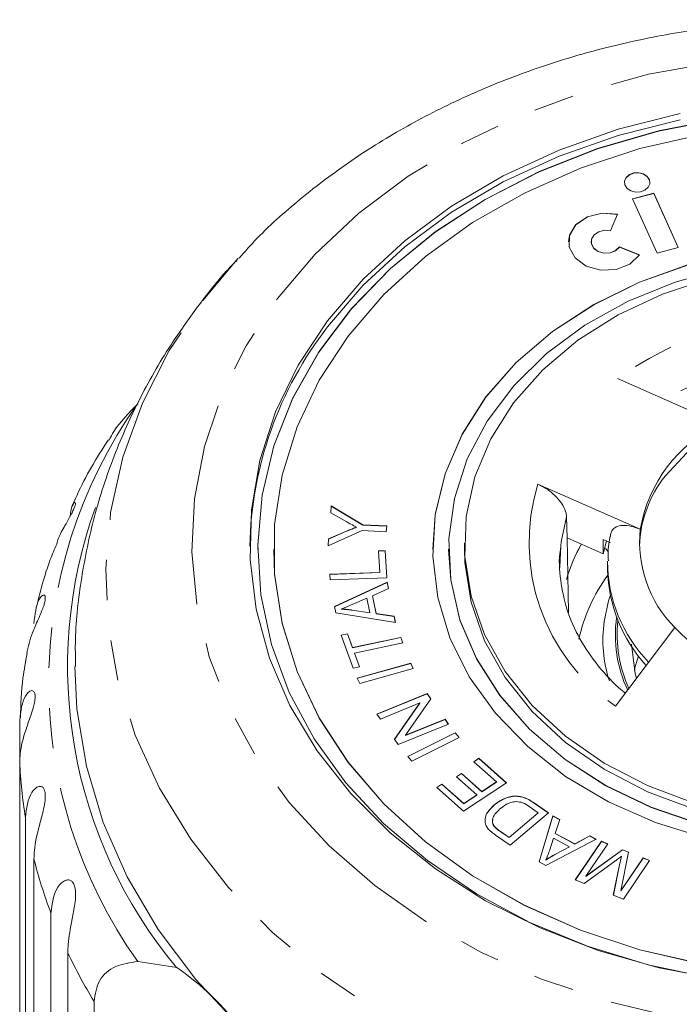
# Model space of a CAD drawing. Units: millimetres. Extents: x -126 to 584, y -78 to 343.
# Drawn here: x 514 to 535, y 312 to 343 of the extents above; entities that cross this region are included whole.
import ezdxf

# ---------------------------------------------------------------- set-up
doc = ezdxf.new("R2010")
doc.units = ezdxf.units.MM
doc.linetypes.add('PHANTOM', pattern=[12.7, 6.35, -1.27, 1.27, -1.27, 1.27, -1.27])

msp = doc.modelspace()

# ---------------------------------------------------------------- linework, layer by layer
at = {"color": 7, "linetype": 'Continuous', "lineweight": 15}
for p, q in [((534.35, 337.304), (533.681, 337.127)), ((534.35, 337.297), (533.683, 337.121)), ((535.118, 335.595), (534.35, 337.304)), ((534.35, 337.297), (534.35, 337.304)), ((535.115, 335.594), (534.35, 337.297)), ((533.681, 337.127), (534.449, 335.418)), ((532.99, 336.123), (533.202, 336.64)), ((531.669, 335.778), (531.669, 335.771)), ((532.376, 335.778), (532.376, 335.771)), ((533.895, 335.361), (533.267, 335.611)), ((533.267, 335.605), (533.267, 335.611)), ((533.892, 335.356), (533.267, 335.605)), ((534.449, 335.418), (535.118, 335.595)), ((520.163, 333.926), (521.28, 335.263)), ((536.421, 330.048), (533.203, 331.471)), ((530.703, 328.154), (533.921, 326.731)), ((524.188, 327.254), (524.204, 327.465)), ((524.188, 327.254), (524.204, 327.459)), ((524.204, 327.465), (525.193, 326.872)), ((524.204, 327.459), (524.204, 327.465)), ((524.204, 327.459), (525.193, 326.865)), ((524.693, 326.965), (524.188, 327.254)), ((531.621, 326.463), (531.604, 327.124)), ((525.179, 326.69), (524.106, 326.209)), ((524.998, 326.794), (524.998, 326.801)), ((525.936, 326.656), (525.179, 326.69)), ((525.193, 326.872), (525.951, 326.837)), ((525.193, 326.865), (525.193, 326.872)), ((525.193, 326.865), (525.95, 326.831)), ((525.951, 326.837), (525.936, 326.656)), ((524.106, 326.209), (524.123, 326.43)), ((524.107, 326.209), (524.123, 326.424)), ((524.123, 326.43), (524.684, 326.675)), ((524.123, 326.424), (524.684, 326.669)), ((524.123, 326.424), (524.123, 326.43)), ((531.663, 324.111), (531.621, 326.463)), ((531.621, 326.463), (532.751, 325.963)), ((532.751, 325.963), (532.751, 326.413)), ((532.751, 326.413), (532.983, 326.31)), ((521.895, 326.107), (521.895, 326.101)), ((522.395, 326.107), (522.395, 326.101)), ((527.395, 326.107), (527.395, 326.101)), ((527.895, 326.107), (527.895, 326.101)), ((528.395, 326.3), (528.395, 326.107)), ((532.751, 325.963), (532.862, 326.364)), ((532.83, 326.127), (532.912, 326.034)), ((525.689, 326.051), (525.9, 326.058)), ((525.731, 325.377), (525.689, 326.051)), ((525.69, 326.044), (525.9, 326.052)), ((525.9, 326.058), (525.953, 325.204)), ((525.9, 326.052), (525.9, 326.058)), ((525.9, 326.052), (525.952, 325.204)), ((532.895, 325.657), (532.895, 325.465)), ((524.157, 325.32), (525.731, 325.377)), ((524.157, 325.314), (525.731, 325.371)), ((524.168, 325.139), (524.157, 325.32)), ((525.953, 325.204), (524.168, 325.139)), ((525.731, 325.371), (525.731, 325.377)), ((524.31, 324.303), (525.96, 325.07)), ((524.312, 324.297), (525.96, 325.064)), ((526.002, 324.866), (525.5, 324.644)), ((525.96, 325.07), (526.002, 324.866)), ((525.96, 325.064), (525.96, 325.07)), ((525.96, 325.064), (526.001, 324.866)), ((525.321, 324.565), (524.862, 324.365)), ((525.416, 324.107), (525.321, 324.565)), ((525.5, 324.644), (525.617, 324.079)), ((525.5, 324.637), (525.5, 324.644)), ((525.5, 324.637), (525.617, 324.072)), ((524.35, 324.11), (524.31, 324.303)), ((524.516, 324.218), (524.516, 324.225)), ((526.221, 323.805), (524.35, 324.11)), ((524.868, 324.193), (525.416, 324.107)), ((524.868, 324.186), (524.868, 324.193)), ((524.868, 324.186), (525.416, 324.101)), ((525.416, 324.101), (525.416, 324.107)), ((525.617, 324.079), (526.182, 323.995)), ((525.617, 324.072), (525.617, 324.079)), ((525.617, 324.072), (526.182, 323.989)), ((526.182, 323.995), (526.221, 323.805)), ((526.182, 323.989), (526.182, 323.995)), ((526.182, 323.989), (526.22, 323.806)), ((535.003, 323.639), (533.145, 321.174)), ((524.516, 323.405), (524.719, 323.448)), ((524.894, 322.361), (524.516, 323.405)), ((524.518, 323.399), (524.719, 323.441)), ((524.719, 323.448), (524.877, 323.012)), ((524.719, 323.441), (524.719, 323.448)), ((524.719, 323.441), (524.877, 323.006)), ((524.877, 323.012), (526.392, 323.334)), ((524.877, 323.006), (526.392, 323.328)), ((526.392, 323.334), (526.455, 323.16)), ((526.392, 323.328), (526.392, 323.334)), ((526.392, 323.328), (526.453, 323.16)), ((524.877, 323.006), (524.877, 323.012)), ((526.455, 323.16), (524.94, 322.838)), ((524.94, 322.838), (525.097, 322.405)), ((524.94, 322.832), (524.94, 322.838)), ((524.94, 322.832), (525.095, 322.404)), ((525.097, 322.405), (524.894, 322.361)), ((525.023, 322.054), (526.704, 322.523)), ((525.026, 322.048), (526.704, 322.516)), ((526.704, 322.523), (526.786, 322.352)), ((526.704, 322.516), (526.704, 322.523)), ((526.704, 322.516), (526.783, 322.351)), ((525.104, 321.883), (525.023, 322.054)), ((526.786, 322.352), (525.104, 321.883)), ((525.643, 320.918), (527.226, 321.563)), ((525.647, 320.913), (527.226, 321.556)), ((527.226, 321.563), (527.34, 321.398)), ((527.226, 321.556), (527.226, 321.563)), ((527.226, 321.556), (527.338, 321.395)), ((526.993, 321.27), (525.75, 320.764)), ((526.192, 320.128), (526.993, 321.27)), ((526.194, 320.125), (526.993, 321.264)), ((527.34, 321.398), (526.538, 320.255)), ((526.993, 321.264), (526.993, 321.27)), ((525.75, 320.764), (525.643, 320.918)), ((514.409, 319.414), (514.409, 320.728)), ((527.889, 320.608), (526.306, 319.963)), ((526.538, 320.255), (527.782, 320.761)), ((526.538, 320.249), (527.782, 320.755)), ((527.782, 320.761), (527.889, 320.608)), ((527.782, 320.755), (527.782, 320.761)), ((527.782, 320.755), (527.885, 320.607)), ((526.538, 320.249), (526.538, 320.255)), ((526.611, 319.591), (528.1, 320.335)), ((526.615, 319.586), (528.1, 320.328)), ((528.1, 320.335), (528.229, 320.184)), ((528.1, 320.328), (528.1, 320.335)), ((528.1, 320.328), (528.225, 320.182)), ((526.306, 319.963), (526.192, 320.128)), ((528.229, 320.184), (526.739, 319.44)), ((526.739, 319.44), (526.611, 319.591)), ((514.409, 319.414), (514.409, 306.36)), ((528.689, 319.424), (528.848, 319.529)), ((529.403, 318.787), (528.689, 319.424)), ((528.693, 319.42), (528.848, 319.522)), ((528.848, 319.529), (529.717, 318.755)), ((528.848, 319.522), (528.848, 319.529)), ((528.848, 319.522), (529.713, 318.752)), ((528.14, 318.952), (528.299, 319.057)), ((528.784, 318.379), (528.14, 318.952)), ((528.144, 318.949), (528.299, 319.051)), ((528.299, 319.057), (528.943, 318.483)), ((528.299, 319.051), (528.299, 319.057)), ((528.299, 319.051), (528.943, 318.477)), ((527.522, 318.613), (527.682, 318.718)), ((527.526, 318.609), (527.682, 318.712)), ((527.682, 318.718), (528.37, 318.106)), ((527.682, 318.712), (527.682, 318.718)), ((527.682, 318.712), (528.37, 318.099)), ((529.717, 318.755), (528.364, 317.863)), ((528.943, 318.483), (529.403, 318.787)), ((528.943, 318.477), (529.403, 318.781)), ((529.403, 318.781), (529.403, 318.787)), ((528.364, 317.863), (527.522, 318.613)), ((528.37, 318.106), (528.784, 318.379)), ((528.37, 318.099), (528.784, 318.372)), ((528.784, 318.372), (528.784, 318.379)), ((528.943, 318.477), (528.943, 318.483)), ((528.37, 318.099), (528.37, 318.106)), ((529.328, 318.057), (529.328, 318.064)), ((530.554, 318.148), (531.033, 317.816)), ((530.554, 318.142), (531.029, 317.812)), ((529.796, 317.041), (530.716, 317.818)), ((529.796, 317.035), (530.716, 317.811)), ((531.033, 317.816), (529.83, 316.799)), ((530.716, 317.818), (530.432, 318.015)), ((530.716, 317.811), (530.716, 317.818)), ((530.738, 316.275), (531.168, 317.72)), ((530.74, 316.274), (531.168, 317.714)), ((531.168, 317.72), (531.389, 317.602)), ((531.168, 317.714), (531.168, 317.72)), ((531.168, 317.714), (531.387, 317.596)), ((514.589, 304.611), (514.589, 317.666)), ((529.315, 317.407), (529.315, 317.413)), ((531.389, 317.602), (531.248, 317.169)), ((529.83, 316.799), (529.373, 317.117)), ((529.518, 317.235), (529.796, 317.041)), ((529.518, 317.228), (529.796, 317.035)), ((531.248, 317.169), (531.86, 316.84)), ((531.248, 317.163), (531.248, 317.169)), ((531.248, 317.163), (531.86, 316.833)), ((531.86, 316.84), (532.334, 317.093)), ((532.334, 317.093), (532.539, 316.982)), ((532.334, 317.087), (532.334, 317.093)), ((529.796, 317.035), (529.796, 317.041)), ((532.539, 316.982), (530.947, 316.163)), ((531.197, 317.016), (531.065, 316.623)), ((531.693, 316.749), (531.197, 317.016)), ((531.86, 316.833), (532.334, 317.087)), ((531.86, 316.833), (531.86, 316.84)), ((531.878, 315.705), (532.702, 316.919)), ((531.881, 315.704), (532.702, 316.912)), ((532.904, 316.838), (532.214, 315.823)), ((532.334, 317.087), (532.533, 316.979)), ((532.702, 316.919), (532.904, 316.838)), ((532.702, 316.912), (532.702, 316.919)), ((532.702, 316.912), (532.901, 316.833)), ((531.231, 316.506), (531.693, 316.749)), ((531.231, 316.5), (531.693, 316.742)), ((531.231, 316.5), (531.231, 316.506)), ((531.693, 316.742), (531.693, 316.749)), ((532.214, 315.823), (533.364, 316.655)), ((532.214, 315.816), (533.364, 316.648)), ((533.554, 316.579), (533.31, 315.364)), ((533.364, 316.655), (533.554, 316.579)), ((533.364, 316.648), (533.364, 316.655)), ((533.364, 316.648), (533.552, 316.573)), ((514.857, 316.368), (514.857, 303.314)), ((530.947, 316.163), (530.738, 316.275)), ((530.955, 316.328), (530.955, 316.334)), ((533.113, 316.286), (532.16, 315.593)), ((533.074, 315.228), (533.282, 316.237)), ((533.075, 315.228), (533.282, 316.231)), ((533.31, 315.364), (534.012, 316.397)), ((533.31, 315.357), (534.012, 316.39)), ((533.329, 316.441), (533.329, 316.447)), ((534.214, 316.316), (533.389, 315.103)), ((534.012, 316.397), (534.214, 316.316)), ((534.012, 316.39), (534.012, 316.397)), ((534.012, 316.39), (534.211, 316.311)), ((532.16, 315.593), (531.878, 315.705)), ((532.214, 315.816), (532.214, 315.823)), ((533.31, 315.357), (533.31, 315.364)), ((533.389, 315.103), (533.074, 315.228)), ((515.392, 301.608), (515.392, 314.663)), ((515.922, 313.413), (515.922, 300.359)), ((518.123, 313.138), (519.345, 312.947)), ((516.746, 304.61), (516.746, 311.879))]:
    msp.add_line(p, q, dxfattribs=at)
at = {"color": 8, "linetype": 'PHANTOM', "lineweight": 0}
for p, q in [((524.684, 326.669), (524.684, 326.675)), ((530.554, 318.142), (530.554, 318.148)), ((529.518, 317.228), (529.518, 317.235)), ((533.282, 316.231), (533.282, 316.237))]:
    msp.add_line(p, q, dxfattribs=at)
at = {"color": 8, "linetype": 'PHANTOM', "lineweight": 0, "flags": 128}
for points in [[(522.51, 333.989), (523.697, 335.384), (525.074, 336.672), (526.625, 337.839), (528.331, 338.871), (530.173, 339.755), (532.129, 340.481), (534.176, 341.041), (536.29, 341.428), (538.447, 341.638), (540.62, 341.668), (542.785, 341.518), (544.915, 341.19), (546.988, 340.687), (548.976, 340.015), (550.859, 339.182), (552.613, 338.199), (554.217, 337.076), (555.654, 335.826), (556.906, 334.465), (557.959, 333.008), (558.8, 331.473), (559.419, 329.877), (559.81, 328.239), (559.966, 326.578), (559.888, 324.914), (559.575, 323.266), (559.031, 321.654), (558.263, 320.096), (557.28, 318.611), (556.093, 317.216), (554.716, 315.928), (553.165, 314.761), (551.459, 313.73), (549.617, 312.846), (547.661, 312.12), (545.614, 311.559), (543.5, 311.172), (541.344, 310.962), (539.17, 310.932), (537.006, 311.082), (534.875, 311.411), (532.803, 311.914), (530.814, 312.586), (528.931, 313.418), (527.177, 314.402), (525.573, 315.525), (524.136, 316.774), (522.884, 318.135), (521.831, 319.592), (520.99, 321.128), (520.371, 322.724), (519.981, 324.362), (519.824, 326.023), (519.902, 327.687), (520.215, 329.334), (520.759, 330.947), (521.527, 332.504), (522.51, 333.989)], [(558.675, 335.082), (558.813, 334.926), (560.001, 333.41), (560.982, 331.81), (561.747, 330.142), (562.288, 328.423), (562.599, 326.671), (562.677, 324.904), (562.521, 323.139), (562.133, 321.397), (561.517, 319.693), (560.679, 318.045), (559.628, 316.471), (558.374, 314.987), (556.93, 313.607), (555.312, 312.346), (553.536, 311.217), (551.619, 310.232), (549.583, 309.4), (547.446, 308.73), (545.233, 308.23), (542.964, 307.903), (540.665, 307.754), (538.357, 307.784), (536.065, 307.992), (533.812, 308.377), (531.622, 308.935), (529.517, 309.66), (527.518, 310.544), (525.646, 311.578), (523.92, 312.752), (522.359, 314.054), (520.977, 315.471), (519.789, 316.987), (518.808, 318.587), (518.043, 320.255), (517.502, 321.974), (517.191, 323.726), (517.113, 325.493), (517.269, 327.257), (517.657, 329), (518.273, 330.704), (519.111, 332.352), (520.163, 333.926), (520.163, 333.926)], [(531.604, 327.124), (531.435, 326.342), (531.419, 326.215)]]:
    msp.add_lwpolyline(points, dxfattribs=at)
at = {"color": 7, "linetype": 'Continuous', "lineweight": 15, "flags": 128}
for points in [[(524.09, 333.29), (525.211, 334.602), (526.517, 335.809), (527.991, 336.897), (529.614, 337.851), (531.367, 338.66), (533.228, 339.314), (535.172, 339.804)], [(536.489, 339.641), (534.496, 339.255), (532.574, 338.698), (530.747, 337.976), (529.04, 337.1), (527.474, 336.08), (526.07, 334.931), (524.846, 333.666), (523.818, 332.302), (523, 330.858), (522.402, 329.352), (522.033, 327.803), (521.896, 326.232), (521.895, 326.101)], [(536.489, 339.647), (534.496, 339.261), (532.574, 338.704), (530.747, 337.983), (529.04, 337.106), (527.474, 336.087), (526.07, 334.937), (524.846, 333.672), (523.818, 332.309), (523, 330.865), (522.402, 329.358), (522.033, 327.81), (521.896, 326.239), (521.994, 324.666), (522.325, 323.112), (522.885, 321.598), (523.667, 320.142), (524.661, 318.763), (525.853, 317.481), (527.228, 316.311), (528.768, 315.269), (530.454, 314.368), (532.262, 313.62), (534.17, 313.035), (536.153, 312.62)], [(524.09, 333.098), (525.211, 334.409), (526.517, 335.616), (527.991, 336.704), (529.614, 337.659), (531.367, 338.468), (533.228, 339.121), (535.172, 339.611)], [(535.859, 339.152), (533.91, 338.705), (532.041, 338.087), (530.279, 337.308), (528.646, 336.377), (527.166, 335.307), (525.858, 334.113), (524.74, 332.81), (523.826, 331.417), (523.13, 329.952), (522.661, 328.435), (522.425, 326.887), (522.425, 325.328), (522.661, 323.78), (523.13, 322.263), (523.826, 320.798), (524.74, 319.405), (525.858, 318.102), (527.166, 316.908), (528.646, 315.838), (530.279, 314.907), (532.041, 314.128), (533.91, 313.51), (535.859, 313.063)], [(534.224, 337.636), (534.211, 337.716), (534.141, 337.823), (534.024, 337.902), (533.876, 337.941), (533.719, 337.933), (533.579, 337.88), (533.476, 337.79), (533.426, 337.676), (533.422, 337.636)], [(534.171, 337.489), (534.221, 337.602), (534.211, 337.722), (534.141, 337.83), (534.024, 337.909), (533.876, 337.947), (533.719, 337.939), (533.579, 337.886), (533.476, 337.796), (533.426, 337.683), (533.436, 337.563), (533.505, 337.455), (533.623, 337.376), (533.771, 337.338), (533.927, 337.346), (534.067, 337.399), (534.171, 337.489)], [(533.202, 336.633), (532.721, 336.67), (532.261, 336.555), (531.9, 336.309), (531.698, 335.973), (531.669, 335.771)], [(533.202, 336.64), (532.721, 336.676), (532.261, 336.562), (531.9, 336.316), (531.698, 335.979), (531.689, 335.609), (531.875, 335.267), (532.224, 335.011), (532.677, 334.884), (533.159, 334.906), (533.59, 335.075), (533.895, 335.361)], [(533.267, 335.611), (533.145, 335.497), (532.973, 335.429), (532.78, 335.42), (532.598, 335.471), (532.459, 335.574), (532.385, 335.71), (532.388, 335.858), (532.469, 335.993), (532.614, 336.091), (532.797, 336.137), (532.99, 336.123)], [(533.267, 335.605), (533.145, 335.49), (532.973, 335.423), (532.78, 335.414), (532.598, 335.465), (532.459, 335.567), (532.385, 335.704), (532.376, 335.771)], [(535.442, 335.055), (533.893, 334.507), (532.456, 333.803), (531.157, 332.955), (530.022, 331.98), (529.07, 330.895), (528.32, 329.721), (527.785, 328.48), (527.476, 327.195), (527.398, 325.889), (527.553, 324.588), (527.938, 323.315), (528.546, 322.094), (529.365, 320.947), (530.381, 319.897), (531.573, 318.962), (532.921, 318.161), (534.398, 317.507), (535.978, 317.014)], [(535.442, 335.048), (533.893, 334.501), (532.456, 333.796), (531.157, 332.949), (530.022, 331.973), (529.07, 330.889), (528.32, 329.715), (527.785, 328.474), (527.476, 327.189), (527.395, 326.101)], [(536.587, 334.944), (535.014, 334.505), (533.536, 333.903), (532.182, 333.149), (530.977, 332.258), (529.947, 331.248), (529.11, 330.137), (528.482, 328.948), (528.077, 327.704), (527.902, 326.428), (527.961, 325.147), (528.252, 323.884), (528.769, 322.664), (529.503, 321.511), (530.439, 320.448), (531.559, 319.495), (532.842, 318.671), (534.261, 317.991), (535.791, 317.469)], [(529.936, 330.705), (530.855, 331.746), (531.959, 332.676), (533.224, 333.476), (534.625, 334.13), (536.134, 334.625)], [(536.502, 312.564), (534.516, 312.941), (532.597, 313.486), (530.77, 314.193), (529.058, 315.052), (527.482, 316.052), (526.062, 317.181), (524.816, 318.425), (523.76, 319.768), (522.907, 321.193), (522.267, 322.682), (521.849, 324.217), (521.658, 325.778), (521.696, 327.345), (521.963, 328.899), (522.456, 330.421), (523.168, 331.891), (524.09, 333.29)], [(535.621, 318.122), (534.145, 318.671), (532.786, 319.376), (531.572, 320.221), (530.527, 321.19), (529.673, 322.264), (529.028, 323.419), (528.603, 324.633), (528.408, 325.881), (528.447, 327.138), (528.719, 328.377), (529.219, 329.574), (529.936, 330.705)], [(534.699, 328.406), (535.384, 329.138), (536.243, 329.754), (537.241, 330.23), (538.342, 330.547), (539.503, 330.694), (540.678, 330.664), (541.824, 330.46), (542.895, 330.088), (543.851, 329.563), (544.655, 328.905), (545.276, 328.14), (545.691, 327.297), (545.882, 326.408), (545.894, 326.204)], [(522.395, 326.101), (522.425, 325.322), (522.661, 323.773), (523.13, 322.256), (523.826, 320.791), (524.74, 319.398), (525.858, 318.096), (527.166, 316.901), (528.646, 315.832), (530.279, 314.901), (532.041, 314.121), (533.91, 313.504), (535.859, 313.057), (537.863, 312.786), (539.895, 312.695), (541.927, 312.786), (543.931, 313.057), (545.88, 313.504), (547.749, 314.121), (549.511, 314.901), (551.144, 315.832), (552.624, 316.901), (553.932, 318.096), (555.051, 319.398)], [(527.895, 326.101), (527.961, 325.14), (528.252, 323.877), (528.769, 322.657), (529.503, 321.505), (530.439, 320.442), (531.559, 319.488), (532.842, 318.664), (534.261, 317.984), (535.791, 317.463), (537.4, 317.109), (539.058, 316.931), (540.732, 316.931), (542.39, 317.109), (543.999, 317.463), (545.529, 317.984), (546.948, 318.664), (548.231, 319.488), (549.351, 320.442), (550.287, 321.505)], [(551.395, 326.107), (551.343, 325.27), (551.071, 324.031), (550.571, 322.833), (549.854, 321.703), (548.935, 320.662), (547.831, 319.732), (546.566, 318.931), (545.165, 318.277), (543.656, 317.782), (542.071, 317.457), (540.442, 317.308), (538.802, 317.338), (537.184, 317.546), (535.621, 317.929), (534.145, 318.478), (532.786, 319.183), (531.572, 320.028), (530.527, 320.997), (529.673, 322.071), (529.028, 323.226), (528.603, 324.44), (528.408, 325.688), (528.395, 326.107)], [(531.419, 326.215), (531.391, 325.55), (531.391, 325.533)], [(532.786, 323.835), (532.926, 324.482), (532.978, 324.644)], [(533.803, 322.048), (533.765, 322.184), (533.645, 323.118)], [(533.737, 322.299), (533.765, 322.413), (533.866, 322.74)], [(521.327, 311.1), (519.944, 312.573), (518.761, 314.143), (517.787, 315.797), (517.033, 317.516), (516.506, 319.284), (516.211, 321.084), (516.145, 322.421)]]:
    msp.add_lwpolyline(points, dxfattribs=at)
at = {"color": 8, "linetype": 'PHANTOM', "lineweight": 0}
for centre, radius, start, end in [((539.884, 322.054), 11.547, 77.8448, 125.3541), ((539.871, 321.722), 10.471, 81.7785, 119.707), ((530.457, 321.911), 15.136, 144.5795, 215.4205), ((536.642, 326.315), 6.218, 162.789, 235.7689), ((537.432, 325.724), 4.537, 179.9475, 224.3024), ((537.202, 323.409), 4.064, 172.177, 205.2131), ((536.985, 323.263), 4.238, 172.2305, 197.8859), ((537.232, 323.412), 4.036, 173.7666, 204.6316), ((529.462, 320.077), 15.067, 182.5223, 189.2094), ((530.214, 320.245), 15.839, 194.167, 200.6351), ((531.567, 320.826), 17.312, 205.3532, 211.1199)]:
    msp.add_arc(centre, radius, start, end, dxfattribs=at)
at = {"color": 7, "linetype": 'Continuous', "lineweight": 15}
for centre, radius, start, end in [((533.264, 325.964), 11.621, 142.1316, 178.8181), ((538.391, 325.963), 4.535, 115.7384, 170.2526), ((537.697, 326.066), 3.803, 142.028, 177.9183), ((530.685, 322.41), 14.77, 160.193, 219.8435), ((537.747, 326.334), 3.846, 174.0765, 224.4815), ((536.894, 323.591), 5.519, 151.0122, 163.5381), ((537.503, 325.565), 4.609, 181.2469, 222.5269), ((537.18, 322.152), 5.307, 143.7823, 167.7297), ((539.637, 328.264), 6.547, 224.9428, 267.3399), ((514.782, 306.206), 8.14, 31.0639, 55.9041)]:
    msp.add_arc(centre, radius, start, end, dxfattribs=at)
for points, knots in [([(558.449, 335.308), (558.365, 335.405), (557.867, 335.984), (556.794, 336.943), (555.236, 338.167), (553.523, 339.258), (551.69, 340.217), (549.748, 341.033), (547.717, 341.699), (545.616, 342.209), (543.463, 342.558), (541.278, 342.745), (539.081, 342.766), (536.889, 342.622), (534.723, 342.314), (532.602, 341.844), (530.544, 341.215), (528.568, 340.432), (526.693, 339.499), (524.933, 338.428), (523.319, 337.218), (522.104, 336.158), (521.492, 335.467), (521.309, 335.26)], [0, 0, 0, 0, 0.010173, 0.060366, 0.110812, 0.161458, 0.212249, 0.263139, 0.31409, 0.365076, 0.416082, 0.467102, 0.518137, 0.569193, 0.620273, 0.671382, 0.722524, 0.773694, 0.824877, 0.876049, 0.927169, 0.978185, 1, 1, 1, 1]), ([(521.251, 335.207), (521.153, 335.108), (520.697, 334.647), (520.307, 334.133), (520.001, 333.729)], [0, 0, 0, 0, 0.215008, 1, 1, 1, 1]), ([(520.001, 333.729), (519.717, 333.335), (519.033, 332.386), (518.122, 330.783), (517.305, 328.934), (516.696, 327.032), (516.314, 325.098), (516.138, 323.552), (516.163, 322.658), (516.169, 322.414)], [0, 0, 0, 0, 0.118925, 0.286451, 0.45249, 0.616522, 0.778769, 0.939552, 1, 1, 1, 1]), ([(518.123, 330.683), (517.841, 330.392), (517.47, 330.011), (517.268, 329.628), (517.219, 329.537)], [0, 0, 0, 0, 0.762164, 1, 1, 1, 1]), ([(517.201, 329.548), (517.152, 329.474), (516.739, 328.843), (516.342, 328.146), (516.077, 327.495), (516.059, 327.451)], [0, 0, 0, 0, 0.110539, 0.939544, 1, 1, 1, 1]), ([(530.703, 328.154), (530.807, 328.101), (531.016, 327.993), (531.293, 327.753), (531.497, 327.49), (531.591, 327.273), (531.601, 327.16), (531.604, 327.124)], [0, 0, 0, 0, 0.227921, 0.455936, 0.680678, 0.896845, 1, 1, 1, 1]), ([(516.166, 327.555), (516.167, 327.554), (516.171, 327.547), (516.157, 327.488), (516.118, 327.385), (516.051, 327.244), (515.952, 327.061), (515.795, 326.781), (515.634, 326.504), (515.588, 326.327), (515.572, 326.266)], [0, 0, 0, 0, 0.011703, 0.107806, 0.204657, 0.28799, 0.393831, 0.554121, 0.846303, 1, 1, 1, 1]), ([(515.996, 327.144), (516.012, 327.262), (516.044, 327.507), (516.115, 327.558), (516.152, 327.586)], [0, 0, 0, 0, 0.479208, 1, 1, 1, 1]), ([(524.684, 326.675), (524.742, 326.7), (524.845, 326.743), (524.951, 326.783), (524.998, 326.801)], [0, 0, 0, 0, 0.559987, 1, 1, 1, 1]), ([(524.684, 326.669), (524.742, 326.693), (524.845, 326.737), (524.951, 326.777), (524.998, 326.794)], [0, 0, 0, 0, 0.559987, 1, 1, 1, 1]), ([(524.998, 326.801), (524.94, 326.831), (524.837, 326.883), (524.737, 326.94), (524.693, 326.965)], [0, 0, 0, 0, 0.55999, 1, 1, 1, 1]), ([(532.983, 326.503), (532.992, 326.568), (533.011, 326.697), (533.154, 326.817), (533.368, 326.867), (533.635, 326.841), (533.828, 326.767), (533.921, 326.731)], [0, 0, 0, 0, 0.195288, 0.390401, 0.59041, 0.803011, 1, 1, 1, 1]), ([(532.997, 326.616), (532.958, 326.427), (532.898, 326.136), (532.913, 325.84), (532.918, 325.736)], [0, 0, 0, 0, 0.647346, 1, 1, 1, 1]), ([(515.572, 326.266), (515.503, 326.104), (515.218, 325.436), (515.046, 324.735), (514.915, 324.204)], [0, 0, 0, 0, 0.2420743, 1, 1, 1, 1]), ([(533.449, 321.578), (533.416, 321.604), (533.092, 321.869), (532.576, 322.432), (531.992, 323.284), (531.591, 324.192), (531.399, 325.133), (531.35, 325.796), (531.419, 326.137), (531.423, 326.158)], [0, 0, 0, 0, 0.021226, 0.210911, 0.401316, 0.593562, 0.788575, 0.986674, 1, 1, 1, 1]), ([(514.857, 323.774), (514.889, 324.055), (514.936, 324.466), (515.138, 324.683), (515.206, 324.652), (515.22, 324.573), (515.205, 324.462), (515.162, 324.315), (515.089, 324.122), (514.957, 323.823), (514.746, 323.361), (514.676, 323.035), (514.631, 322.826)], [0, 0, 0, 0, 0.294589, 0.43084, 0.487397, 0.523791, 0.560467, 0.592024, 0.632106, 0.692806, 0.803453, 1, 1, 1, 1]), ([(524.862, 324.365), (524.799, 324.338), (524.685, 324.288), (524.568, 324.244), (524.516, 324.225)], [0, 0, 0, 0, 0.560021, 1, 1, 1, 1]), ([(524.516, 324.225), (524.582, 324.222), (524.701, 324.216), (524.817, 324.2), (524.868, 324.193)], [0, 0, 0, 0, 0.5599719, 1, 1, 1, 1]), ([(524.516, 324.218), (524.582, 324.215), (524.701, 324.21), (524.817, 324.194), (524.868, 324.186)], [0, 0, 0, 0, 0.559972, 1, 1, 1, 1]), ([(514.644, 322.824), (514.595, 322.57), (514.464, 321.903), (514.446, 321.226), (514.434, 320.806)], [0, 0, 0, 0, 0.38047, 1, 1, 1, 1]), ([(514.409, 320.728), (514.444, 321.013), (514.495, 321.43), (514.74, 321.674), (514.846, 321.654), (514.888, 321.578), (514.899, 321.467), (514.883, 321.316), (514.836, 321.115), (514.735, 320.803), (514.547, 320.283), (514.424, 319.813), (514.413, 319.5), (514.409, 319.414)], [0, 0, 0, 0, 0.264793, 0.387263, 0.4381, 0.470812, 0.503779, 0.532145, 0.568172, 0.622733, 0.722188, 0.923869, 1, 1, 1, 1]), ([(514.589, 317.666), (514.625, 317.955), (514.679, 318.378), (514.961, 318.654), (515.103, 318.649), (515.173, 318.58), (515.209, 318.471), (515.219, 318.321), (515.2, 318.116), (515.132, 317.793), (514.981, 317.253), (514.87, 316.769), (514.86, 316.454), (514.857, 316.368)], [0, 0, 0, 0, 0.264793, 0.387263, 0.4381, 0.470812, 0.503779, 0.532145, 0.568172, 0.622733, 0.722188, 0.923869, 1, 1, 1, 1]), ([(529.328, 318.064), (529.423, 318.134), (529.612, 318.273), (529.976, 318.369), (530.316, 318.301), (530.475, 318.2), (530.554, 318.148)], [0, 0, 0, 0, 0.280797, 0.559887, 0.779046, 1, 1, 1, 1]), ([(529.328, 318.057), (529.423, 318.127), (529.612, 318.267), (529.976, 318.363), (530.316, 318.295), (530.475, 318.193), (530.554, 318.142)], [0, 0, 0, 0, 0.280797, 0.559887, 0.779046, 1, 1, 1, 1]), ([(529.045, 317.503), (529.043, 317.562), (529.037, 317.678), (529.132, 317.876), (529.253, 317.993), (529.328, 318.064)], [0, 0, 0, 0, 0.279786, 0.559927, 1, 1, 1, 1]), ([(529.045, 317.497), (529.043, 317.555), (529.037, 317.671), (529.132, 317.87), (529.253, 317.986), (529.328, 318.057)], [0, 0, 0, 0, 0.279786, 0.559927, 1, 1, 1, 1]), ([(530.023, 318.169), (529.966, 318.161), (529.853, 318.146), (529.673, 318.066), (529.57, 317.985), (529.506, 317.936)], [0, 0, 0, 0, 0.279519, 0.559688, 1, 1, 1, 1]), ([(530.432, 318.015), (530.366, 318.061), (530.248, 318.143), (530.091, 318.161), (530.023, 318.169)], [0, 0, 0, 0, 0.56173, 1, 1, 1, 1]), ([(529.506, 317.936), (529.417, 317.85), (529.292, 317.731), (529.262, 317.534), (529.297, 317.453), (529.315, 317.413)], [0, 0, 0, 0, 0.5588706, 0.779829, 1, 1, 1, 1]), ([(529.154, 317.295), (529.124, 317.332), (529.072, 317.396), (529.053, 317.471), (529.045, 317.503)], [0, 0, 0, 0, 0.5599221, 1, 1, 1, 1]), ([(529.283, 317.595), (529.278, 317.573), (529.265, 317.509), (529.295, 317.447), (529.315, 317.407)], [0, 0, 0, 0, 0.344871, 1, 1, 1, 1]), ([(529.315, 317.413), (529.348, 317.377), (529.407, 317.312), (529.484, 317.258), (529.518, 317.235)], [0, 0, 0, 0, 0.559295, 1, 1, 1, 1]), ([(529.315, 317.407), (529.348, 317.37), (529.407, 317.305), (529.484, 317.252), (529.518, 317.228)], [0, 0, 0, 0, 0.559295, 1, 1, 1, 1]), ([(529.373, 317.117), (529.329, 317.148), (529.249, 317.203), (529.183, 317.267), (529.154, 317.295)], [0, 0, 0, 0, 0.560158, 1, 1, 1, 1]), ([(531.065, 316.623), (531.046, 316.569), (531.013, 316.472), (530.973, 316.376), (530.955, 316.334)], [0, 0, 0, 0, 0.5600233, 1, 1, 1, 1]), ([(530.955, 316.334), (531.004, 316.369), (531.092, 316.43), (531.188, 316.483), (531.231, 316.506)], [0, 0, 0, 0, 0.559981, 1, 1, 1, 1]), ([(530.955, 316.328), (531.004, 316.362), (531.092, 316.423), (531.188, 316.476), (531.231, 316.5)], [0, 0, 0, 0, 0.559981, 1, 1, 1, 1]), ([(533.329, 316.447), (533.289, 316.417), (533.218, 316.363), (533.145, 316.309), (533.113, 316.286)], [0, 0, 0, 0, 0.559995, 1, 1, 1, 1]), ([(533.282, 316.237), (533.291, 316.276), (533.306, 316.346), (533.322, 316.416), (533.329, 316.447)], [0, 0, 0, 0, 0.560001, 1, 1, 1, 1]), ([(533.282, 316.231), (533.291, 316.27), (533.306, 316.34), (533.322, 316.41), (533.329, 316.441)], [0, 0, 0, 0, 0.560001, 1, 1, 1, 1]), ([(515.392, 314.663), (515.429, 314.957), (515.483, 315.386), (515.797, 315.698), (515.971, 315.712), (516.066, 315.652), (516.127, 315.55), (516.163, 315.402), (516.173, 315.197), (516.14, 314.868), (516.028, 314.312), (515.933, 313.815), (515.924, 313.5), (515.922, 313.413)], [0, 0, 0, 0, 0.264793, 0.387263, 0.4381, 0.470812, 0.503779, 0.532145, 0.568172, 0.622733, 0.722188, 0.923869, 1, 1, 1, 1]), ([(516.746, 311.879), (516.782, 312.112), (516.855, 312.579), (517.387, 313.034), (517.881, 313.104), (518.123, 313.138)], [0, 0, 0, 0, 0.338533, 0.676773, 1, 1, 1, 1])]:
    msp.add_open_spline(points, degree=3, knots=knots, dxfattribs=at)

doc.saveas('drawing.dxf')
